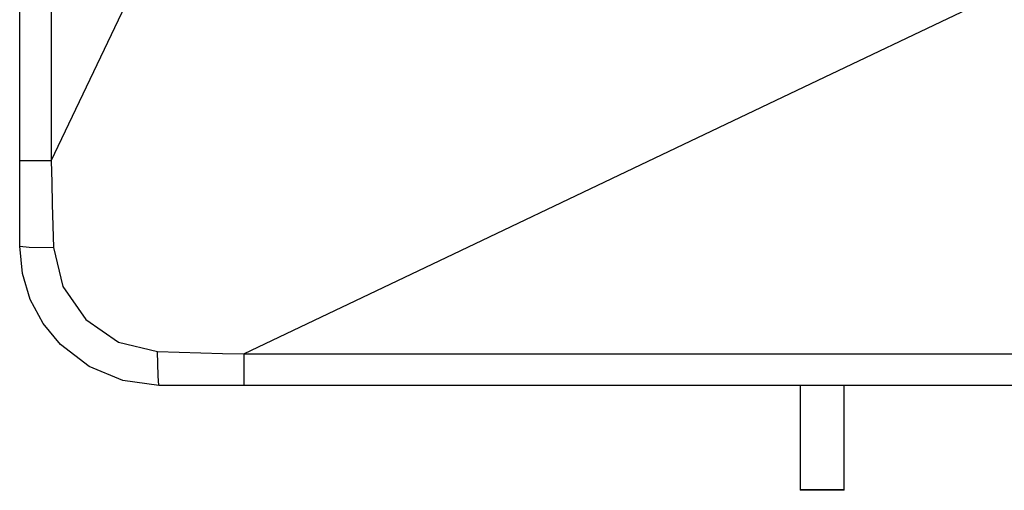
# Model space of a CAD drawing. Units: millimetres. Extents: x 0 to 9128, y 0 to 3255.
# Drawn here: x 5386 to 5528, y 1098 to 1165 of the extents above; entities that cross this region are included whole.
import ezdxf

# ---------------------------------------------------------------- set-up
doc = ezdxf.new("R2010")
doc.units = ezdxf.units.MM
doc.layers.add('LG-Product', color=3, linetype='Continuous')

msp = doc.modelspace()

# ---------------------------------------------------------------- linework, layer by layer
at = {"layer": 'LG-Product', "linetype": 'Continuous'}
for p, q in [((5386.49, 1145.12), (5386.49, 1272.89)), ((5391.01, 1272.89), (5391.01, 1145.12)), ((5391.01, 1145.12), (5404.31, 1173.04)), ((5523.59, 1167.38), (5499.08, 1155.7)), ((5499.08, 1155.7), (5474.56, 1144.02)), ((5387.75, 1145.12), (5386.49, 1145.12)), ((5386.49, 1139), (5386.49, 1145.12)), ((5391.01, 1145.12), (5387.75, 1145.12)), ((5391.01, 1145.12), (5391.09, 1142.01)), ((5474.56, 1144.02), (5446.64, 1130.71)), ((5391.09, 1142.01), (5391.17, 1138.9)), ((5386.49, 1132.89), (5386.49, 1139)), ((5391.17, 1138.9), (5391.26, 1135.8)), ((5391.26, 1135.8), (5391.35, 1132.69)), ((5386.49, 1132.89), (5387.86, 1132.76)), ((5386.88, 1128.98), (5386.49, 1132.89)), ((5387.86, 1132.76), (5391.35, 1132.69)), ((5391.35, 1132.69), (5392.68, 1127.09)), ((5446.64, 1130.71), (5418.72, 1117.41)), ((5388.02, 1125.24), (5386.88, 1128.98)), ((5392.68, 1127.09), (5395.97, 1122.37)), ((5389.87, 1121.78), (5388.02, 1125.24)), ((5395.97, 1122.37), (5400.69, 1119.09)), ((5392.35, 1118.75), (5389.87, 1121.78)), ((5396.48, 1115.59), (5392.35, 1118.75)), ((5400.69, 1119.09), (5406.29, 1117.75)), ((5406.36, 1114.26), (5406.29, 1117.75)), ((5406.29, 1117.75), (5409.4, 1117.65)), ((5409.4, 1117.65), (5412.51, 1117.57)), ((5412.51, 1117.57), (5415.61, 1117.48)), ((5415.61, 1117.48), (5418.72, 1117.41)), ((5418.72, 1117.41), (5546.49, 1117.41)), ((5418.72, 1114.15), (5418.72, 1117.41)), ((5401.3, 1113.59), (5396.48, 1115.59)), ((5406.49, 1112.89), (5406.36, 1114.26)), ((5418.72, 1112.89), (5418.72, 1114.15)), ((5406.49, 1112.89), (5401.3, 1113.59)), ((5412.61, 1112.89), (5406.49, 1112.89)), ((5418.72, 1112.89), (5412.61, 1112.89)), ((5546.49, 1112.89), (5418.72, 1112.89)), ((5498.52, 1112.89), (5498.52, 1097.89)), ((5498.52, 1112.89), (5498.52, 1097.83)), ((5504.87, 1097.89), (5504.87, 1112.89)), ((5504.87, 1097.83), (5504.87, 1112.89)), ((5500.11, 1097.89), (5498.52, 1097.89)), ((5500.11, 1097.83), (5498.52, 1097.83)), ((5503.28, 1097.89), (5500.11, 1097.89)), ((5503.28, 1097.83), (5500.11, 1097.83)), ((5504.87, 1097.89), (5503.28, 1097.89)), ((5504.87, 1097.83), (5503.28, 1097.83))]:
    msp.add_line(p, q, dxfattribs=at)

doc.saveas('drawing.dxf')
